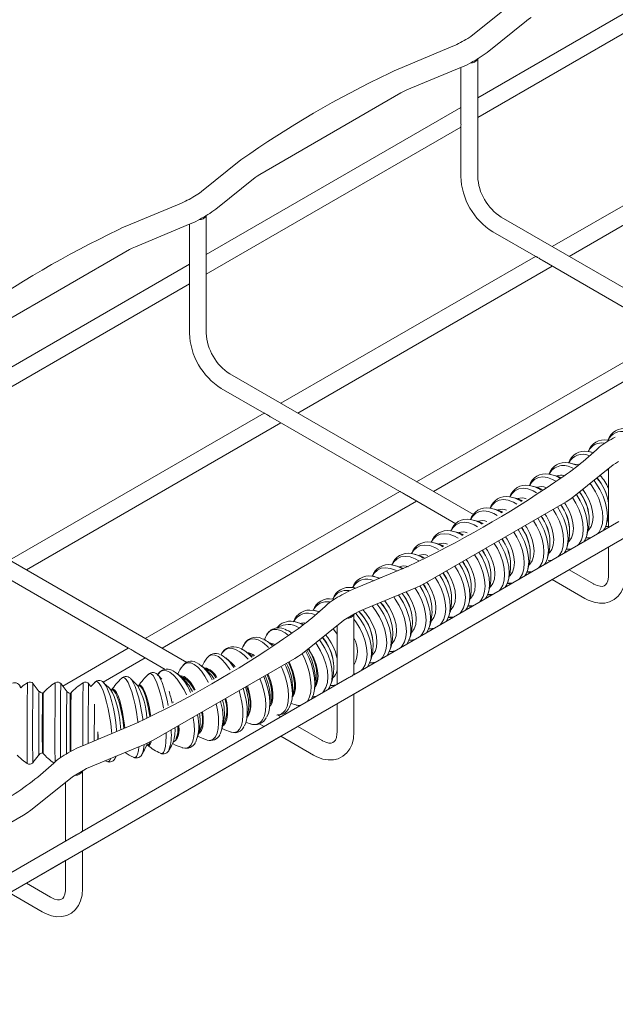
# Model space of a CAD drawing. Units: millimetres. Extents: x 8 to 321, y 10 to 208.
# Drawn here: x 153 to 184, y 89 to 140 of the extents above; entities that cross this region are included whole.
import ezdxf

# ---------------------------------------------------------------- set-up
doc = ezdxf.new("R2010")
doc.units = ezdxf.units.MM

msp = doc.modelspace()

# ---------------------------------------------------------------- linework, layer by layer
at = {"color": 7, "linetype": 'Continuous', "lineweight": 15}
for p, q in [((190, 143.591), (176.737, 135.934)), ((176.737, 134.918), (190, 142.574)), ((178.545, 140.867), (176.49, 139.218)), ((177.228, 138.298), (179.283, 139.946)), ((175.448, 138.618), (172.592, 137.432)), ((85.244, 55.779), (227.571, 137.943)), ((173.044, 136.343), (175.9, 137.529)), ((175.857, 137.511), (175.857, 134.81)), ((176.737, 131.841), (176.737, 137.971)), ((165.385, 131.947), (172.739, 136.193)), ((175.857, 135.426), (162.595, 127.77)), ((193.887, 135.841), (180.625, 128.185)), ((181.505, 127.677), (194.767, 135.333)), ((162.595, 126.754), (175.857, 134.41)), ((175.857, 134.426), (175.857, 131.841)), ((164.402, 132.703), (162.348, 131.054)), ((163.086, 130.133), (165.141, 131.782)), ((161.306, 130.454), (158.45, 129.268)), ((162.595, 123.677), (162.595, 129.807)), ((158.902, 128.179), (161.758, 129.365)), ((161.715, 129.347), (161.715, 126.646)), ((190.735, 122.348), (177.96, 129.724)), ((177.52, 128.961), (179.758, 127.669)), ((151.243, 123.783), (158.597, 128.029)), ((161.715, 127.262), (148.453, 119.606)), ((179.745, 127.677), (166.483, 120.021)), ((180.091, 127.477), (186.83, 123.587)), ((167.363, 119.513), (180.625, 127.169)), ((148.453, 118.59), (161.715, 126.246)), ((161.715, 126.262), (161.715, 123.677)), ((186.816, 123.595), (173.554, 115.939)), ((174.434, 115.431), (187.696, 123.087)), ((176.511, 114.232), (163.818, 121.56)), ((163.378, 120.797), (165.616, 119.505)), ((165.603, 119.513), (152.341, 111.857)), ((153.221, 111.349), (166.483, 119.005)), ((165.949, 119.313), (172.687, 115.423)), ((183.591, 118.096), (183.508, 118.109)), ((182.726, 117.461), (182.576, 117.502)), ((181.744, 115.16), (183.798, 116.808)), ((181.975, 116.858), (181.897, 116.841)), ((183.551, 116.526), (183.509, 116.576)), ((183.551, 116.61), (183.551, 113.547)), ((172.674, 115.431), (159.412, 107.775)), ((160.292, 107.267), (173.554, 114.923)), ((173.02, 115.231), (175.591, 113.747)), ((173.997, 110.647), (181.351, 114.893)), ((161.587, 106.519), (149.676, 113.395)), ((184.086, 113.856), (170.276, 105.883)), ((183.393, 113.597), (183.551, 113.585)), ((181.505, 111.349), (183.551, 112.53)), ((183.551, 112.531), (183.551, 111.072)), ((180.406, 111.827), (180.619, 111.854)), ((173.102, 111.52), (170.246, 110.333)), ((182.768, 110.62), (181.504, 111.349)), ((151.807, 111.149), (158.545, 107.259)), ((170.289, 104.874), (180.625, 110.841)), ((171.64, 110.912), (171.315, 111.001)), ((171.718, 110.945), (171.659, 110.931)), ((180.624, 110.841), (182.328, 109.858)), ((170.375, 110.387), (170.291, 110.41)), ((170.698, 109.244), (173.554, 110.43)), ((169.258, 109.822), (169.176, 109.835)), ((168.434, 109.176), (168.244, 109.228)), ((169.932, 108.831), (170.356, 109.076)), ((170.289, 105.891), (170.289, 109.037)), ((167.602, 106.996), (169.656, 108.644)), ((169.409, 108.446), (169.409, 105.383)), ((158.532, 107.267), (155.112, 105.293)), ((166.03, 107.411), (165.869, 107.542)), ((157.217, 105.492), (159.412, 106.759)), ((158.878, 107.067), (160.456, 106.156)), ((159.855, 102.483), (167.209, 106.729)), ((169.944, 105.692), (156.134, 97.719)), ((160.284, 105.659), (160.062, 105.872)), ((170.289, 105.925), (170.381, 105.944)), ((152.927, 105.206), (152.874, 105.293)), ((153.893, 104.994), (153.582, 105.407)), ((155.341, 104.989), (155.029, 105.403)), ((156.572, 105.272), (156.477, 105.398)), ((156.784, 105.485), (156.572, 105.272)), ((168.133, 104.735), (168.334, 104.762)), ((170.289, 102.908), (170.289, 104.875)), ((160.861, 104.47), (160.876, 104.435)), ((167.363, 103.185), (169.409, 104.366)), ((167.88, 104.519), (167.857, 104.487)), ((169.409, 104.367), (169.409, 102.908)), ((166.482, 103.693), (166.323, 103.785)), ((158.96, 103.356), (156.104, 102.169)), ((165.354, 103.328), (165.602, 103.185)), ((168.626, 102.456), (167.362, 103.185)), ((156.147, 96.71), (166.483, 102.677)), ((166.482, 102.677), (168.186, 101.693)), ((156.556, 101.08), (159.412, 102.266)), ((159.515, 102.284), (159.479, 102.182)), ((157.85, 101.546), (157.903, 101.639)), ((155.789, 100.667), (156.214, 100.912)), ((156.147, 97.727), (156.147, 100.873)), ((153.459, 98.831), (155.514, 100.48)), ((155.267, 100.282), (155.267, 97.219)), ((145.713, 94.319), (153.067, 98.565)), ((155.802, 97.528), (141.992, 89.555)), ((156.147, 94.743), (156.147, 96.71)), ((153.221, 95.021), (155.267, 96.202)), ((155.267, 96.202), (155.267, 94.743)), ((154.484, 94.291), (153.22, 95.021)), ((152.34, 94.513), (154.044, 93.529))]:
    msp.add_line(p, q, dxfattribs=at)
at = {"color": 7, "linetype": 'Continuous', "lineweight": 15, "flags": 128}
for points in [[(179.283, 139.946), (179.389, 140.025), (179.527, 140.112)], [(176.49, 139.218), (176.376, 139.133), (176.215, 139.031)], [(175.9, 137.529), (176.121, 137.627), (176.38, 137.764)], [(172.592, 137.432), (172.379, 137.337), (172.149, 137.215)], [(172.739, 136.193), (172.875, 136.265), (173.044, 136.343)], [(165.141, 131.782), (165.247, 131.861), (165.385, 131.947)], [(162.348, 131.054), (162.234, 130.969), (162.073, 130.867)], [(158.45, 129.268), (158.237, 129.173), (158.007, 129.051)], [(161.758, 129.365), (161.979, 129.463), (162.238, 129.6)], [(158.597, 128.029), (158.732, 128.101), (158.902, 128.179)], [(182.726, 117.461), (182.617, 117.493), (182.485, 117.518)], [(183.798, 116.808), (183.912, 116.893), (184.074, 116.995)], [(181.917, 116.811), (181.915, 116.812), (181.552, 116.911)], [(180.81, 115.967), (180.643, 116.057), (180.378, 116.152), (180.127, 116.185), (179.898, 116.153), (179.699, 116.059), (179.537, 115.904), (179.438, 115.742)], [(181.08, 116.14), (180.891, 116.221), (180.529, 116.32)], [(183.423, 113.659), (183.469, 113.844), (183.495, 114.146), (183.469, 114.478), (183.394, 114.827), (183.271, 115.183), (183.105, 115.533), (182.901, 115.865), (182.799, 116.006)], [(179.807, 115.363), (179.619, 115.466), (179.354, 115.561), (179.103, 115.594), (178.874, 115.562), (178.675, 115.468), (178.513, 115.313), (178.414, 115.151)], [(180.098, 115.532), (179.867, 115.63), (179.505, 115.729)], [(182.5, 113.398), (182.525, 113.422), (182.647, 113.596), (182.723, 113.821), (182.749, 114.087), (182.723, 114.383), (182.647, 114.696), (182.525, 115.011), (182.361, 115.316), (182.211, 115.535)], [(182.976, 113.215), (183.042, 113.289), (183.162, 113.498), (183.235, 113.755), (183.26, 114.05), (183.235, 114.374), (183.162, 114.716), (183.042, 115.063), (182.879, 115.405), (182.68, 115.729), (182.597, 115.845)], [(178.783, 114.772), (178.595, 114.875), (178.331, 114.97), (178.079, 115.003), (177.851, 114.971), (177.652, 114.877), (177.489, 114.722), (177.39, 114.56)], [(179.074, 114.941), (178.843, 115.039), (178.481, 115.138)], [(181.351, 114.893), (181.542, 115.011), (181.744, 115.16)], [(181.952, 112.624), (182.018, 112.698), (182.138, 112.907), (182.212, 113.164), (182.236, 113.459), (182.212, 113.783), (182.138, 114.125), (182.018, 114.472), (181.856, 114.814), (181.676, 115.11)], [(182.399, 113.068), (182.446, 113.253), (182.471, 113.555), (182.446, 113.887), (182.37, 114.236), (182.247, 114.592), (182.081, 114.942), (181.881, 115.269)], [(177.759, 114.181), (177.571, 114.284), (177.307, 114.379), (177.056, 114.412), (176.827, 114.38), (176.628, 114.286), (176.466, 114.131), (176.366, 113.969)], [(178.05, 114.35), (177.82, 114.448), (177.457, 114.547)], [(180.928, 112.033), (180.994, 112.107), (181.114, 112.316), (181.188, 112.573), (181.213, 112.868), (181.188, 113.192), (181.114, 113.534), (180.994, 113.881), (180.832, 114.223), (180.667, 114.497)], [(181.375, 112.477), (181.422, 112.662), (181.447, 112.964), (181.422, 113.296), (181.346, 113.645), (181.224, 114.001), (181.058, 114.351), (180.891, 114.627)], [(181.476, 112.807), (181.501, 112.831), (181.624, 113.005), (181.699, 113.23), (181.725, 113.496), (181.699, 113.792), (181.624, 114.105), (181.501, 114.42), (181.337, 114.725), (181.262, 114.841)], [(177.027, 113.759), (176.796, 113.857), (176.434, 113.956)], [(179.904, 111.442), (179.97, 111.516), (180.09, 111.725), (180.164, 111.982), (180.189, 112.277), (180.164, 112.601), (180.09, 112.943), (179.97, 113.29), (179.808, 113.632), (179.643, 113.906)], [(180.351, 111.886), (180.398, 112.071), (180.423, 112.373), (180.398, 112.705), (180.323, 113.054), (180.2, 113.41), (180.034, 113.76), (179.868, 114.036)], [(180.452, 112.216), (180.477, 112.24), (180.6, 112.414), (180.675, 112.639), (180.701, 112.905), (180.675, 113.201), (180.6, 113.514), (180.477, 113.829), (180.314, 114.134), (180.238, 114.25)], [(183.523, 113.989), (183.549, 114.013), (183.551, 114.015)], [(176.735, 113.59), (176.548, 113.693), (176.283, 113.788), (176.032, 113.821), (175.803, 113.789), (175.604, 113.695), (175.442, 113.54), (175.343, 113.378)], [(176.003, 113.168), (175.772, 113.266), (175.41, 113.365)], [(179.328, 111.295), (179.374, 111.48), (179.4, 111.782), (179.374, 112.114), (179.299, 112.463), (179.176, 112.819), (179.01, 113.169), (178.844, 113.445)], [(179.428, 111.625), (179.454, 111.649), (179.576, 111.823), (179.652, 112.048), (179.677, 112.314), (179.652, 112.61), (179.576, 112.923), (179.454, 113.238), (179.29, 113.543), (179.214, 113.659)], [(183.283, 113.391), (183.355, 113.499), (183.423, 113.674)], [(183.417, 113.602), (183.475, 113.6), (183.551, 113.603)], [(175.712, 112.999), (175.524, 113.102), (175.259, 113.197), (175.008, 113.23), (174.779, 113.198), (174.58, 113.104), (174.418, 112.949), (174.319, 112.787)], [(178.304, 110.704), (178.351, 110.889), (178.376, 111.191), (178.351, 111.523), (178.275, 111.872), (178.152, 112.228), (177.986, 112.578), (177.82, 112.854)], [(178.405, 111.034), (178.43, 111.058), (178.552, 111.232), (178.628, 111.457), (178.654, 111.723), (178.628, 112.019), (178.552, 112.332), (178.43, 112.647), (178.266, 112.952), (178.19, 113.068)], [(178.881, 110.851), (178.947, 110.925), (179.067, 111.134), (179.14, 111.391), (179.165, 111.686), (179.14, 112.01), (179.067, 112.352), (178.947, 112.699), (178.784, 113.041), (178.619, 113.315)], [(182.259, 112.8), (182.331, 112.908), (182.399, 113.083)], [(182.369, 113.006), (182.58, 112.99), (182.593, 112.993)], [(182.393, 113.011), (182.451, 113.009), (182.666, 113.036)], [(174.688, 112.408), (174.5, 112.511), (174.236, 112.606), (173.984, 112.639), (173.756, 112.607), (173.557, 112.513), (173.394, 112.358), (173.295, 112.196)], [(174.979, 112.577), (174.748, 112.675), (174.386, 112.774)], [(177.381, 110.443), (177.406, 110.467), (177.529, 110.641), (177.604, 110.866), (177.63, 111.132), (177.604, 111.428), (177.529, 111.741), (177.406, 112.056), (177.242, 112.361), (177.167, 112.477)], [(177.857, 110.26), (177.923, 110.334), (178.043, 110.543), (178.117, 110.8), (178.141, 111.095), (178.117, 111.419), (178.043, 111.761), (177.923, 112.108), (177.761, 112.45), (177.595, 112.724)], [(181.236, 112.209), (181.308, 112.317), (181.375, 112.492)], [(181.346, 112.415), (181.557, 112.399), (181.569, 112.402)], [(181.37, 112.42), (181.428, 112.418), (181.643, 112.445)], [(173.664, 111.817), (173.476, 111.92), (173.212, 112.015), (172.961, 112.048), (172.732, 112.016), (172.533, 111.922), (172.371, 111.767), (172.271, 111.605)], [(173.955, 111.986), (173.725, 112.084), (173.362, 112.183)], [(176.357, 109.852), (176.382, 109.876), (176.505, 110.05), (176.58, 110.275), (176.606, 110.541), (176.58, 110.837), (176.505, 111.15), (176.382, 111.465), (176.219, 111.77), (176.143, 111.886)], [(176.833, 109.669), (176.899, 109.743), (177.019, 109.952), (177.093, 110.209), (177.118, 110.504), (177.093, 110.828), (177.019, 111.17), (176.899, 111.517), (176.737, 111.859), (176.572, 112.133)], [(177.28, 110.113), (177.327, 110.298), (177.352, 110.6), (177.327, 110.932), (177.251, 111.281), (177.129, 111.637), (176.963, 111.987), (176.796, 112.263)], [(180.212, 111.618), (180.284, 111.726), (180.352, 111.901)], [(172.538, 111.286), (172.453, 111.329), (172.188, 111.424), (171.937, 111.457), (171.708, 111.425), (171.509, 111.331), (171.347, 111.176), (171.248, 111.014)], [(172.867, 111.422), (172.701, 111.493), (172.339, 111.592)], [(175.809, 109.078), (175.875, 109.152), (175.995, 109.361), (176.069, 109.618), (176.094, 109.913), (176.069, 110.237), (175.995, 110.579), (175.875, 110.926), (175.713, 111.268), (175.548, 111.542)], [(176.256, 109.522), (176.303, 109.707), (176.328, 110.009), (176.303, 110.341), (176.228, 110.69), (176.105, 111.046), (175.939, 111.396), (175.773, 111.672)], [(179.188, 111.027), (179.26, 111.135), (179.328, 111.31)], [(171.612, 110.901), (171.356, 110.992), (171.224, 111.017)], [(174.786, 108.487), (174.852, 108.561), (174.972, 108.77), (175.045, 109.027), (175.07, 109.322), (175.045, 109.646), (174.972, 109.988), (174.852, 110.335), (174.689, 110.677), (174.524, 110.951)], [(175.233, 108.931), (175.279, 109.116), (175.305, 109.418), (175.279, 109.75), (175.204, 110.099), (175.081, 110.455), (174.915, 110.805), (174.749, 111.081)], [(175.333, 109.261), (175.359, 109.285), (175.481, 109.459), (175.557, 109.684), (175.582, 109.95), (175.557, 110.246), (175.481, 110.559), (175.359, 110.874), (175.195, 111.179), (175.119, 111.295)], [(179.298, 111.233), (179.509, 111.217), (179.521, 111.22)], [(179.322, 111.238), (179.38, 111.236), (179.595, 111.263)], [(182.328, 109.858), (182.494, 109.771), (182.808, 109.655), (183.091, 109.606), (183.359, 109.613), (183.609, 109.673), (183.852, 109.796), (184.054, 109.969), (184.213, 110.183), (184.33, 110.435), (184.403, 110.725), (184.431, 111.072)], [(183.551, 111.072), (183.546, 110.959), (183.515, 110.776), (183.463, 110.644), (183.402, 110.56), (183.331, 110.51), (183.237, 110.484), (183.117, 110.488), (182.967, 110.526), (182.791, 110.607), (182.768, 110.62)], [(170.246, 110.333), (170.025, 110.235), (169.766, 110.098)], [(170.379, 110.389), (170.332, 110.401), (170.2, 110.426)], [(173.762, 107.896), (173.828, 107.97), (173.948, 108.179), (174.022, 108.436), (174.046, 108.731), (174.022, 109.055), (173.948, 109.397), (173.828, 109.744), (173.666, 110.086), (173.476, 110.397)], [(173.554, 110.43), (173.767, 110.525), (173.997, 110.647)], [(174.209, 108.34), (174.256, 108.525), (174.281, 108.827), (174.256, 109.159), (174.18, 109.508), (174.057, 109.864), (173.891, 110.214), (173.715, 110.505)], [(174.31, 108.67), (174.335, 108.694), (174.457, 108.868), (174.533, 109.093), (174.559, 109.359), (174.533, 109.655), (174.457, 109.968), (174.335, 110.283), (174.171, 110.588), (174.095, 110.704)], [(178.164, 110.436), (178.236, 110.544), (178.304, 110.719)], [(178.274, 110.642), (178.485, 110.626), (178.498, 110.629)], [(178.298, 110.647), (178.356, 110.645), (178.571, 110.672)], [(172.738, 107.305), (172.804, 107.379), (172.924, 107.588), (172.998, 107.845), (173.023, 108.14), (172.998, 108.464), (172.924, 108.806), (172.804, 109.153), (172.642, 109.495), (172.443, 109.819), (172.36, 109.934)], [(173.185, 107.749), (173.232, 107.934), (173.257, 108.236), (173.232, 108.568), (173.156, 108.917), (173.034, 109.273), (172.868, 109.623), (172.664, 109.955), (172.606, 110.036)], [(173.286, 108.079), (173.311, 108.103), (173.434, 108.277), (173.509, 108.502), (173.535, 108.768), (173.509, 109.064), (173.434, 109.377), (173.311, 109.692), (173.147, 109.997), (173.007, 110.203)], [(177.141, 109.845), (177.213, 109.953), (177.28, 110.128)], [(177.251, 110.051), (177.462, 110.035), (177.474, 110.038)], [(177.275, 110.056), (177.333, 110.054), (177.548, 110.081)], [(171.238, 106.897), (171.264, 106.921), (171.386, 107.095), (171.462, 107.32), (171.487, 107.586), (171.462, 107.882), (171.386, 108.195), (171.264, 108.51), (171.1, 108.815), (170.902, 109.095), (170.752, 109.266)], [(171.714, 106.714), (171.78, 106.788), (171.9, 106.997), (171.974, 107.254), (171.999, 107.549), (171.974, 107.873), (171.9, 108.215), (171.78, 108.562), (171.618, 108.904), (171.419, 109.228), (171.238, 109.468)], [(172.161, 107.158), (172.208, 107.343), (172.233, 107.645), (172.208, 107.977), (172.133, 108.326), (172.01, 108.682), (171.844, 109.032), (171.64, 109.364), (171.486, 109.571)], [(172.262, 107.488), (172.287, 107.512), (172.41, 107.686), (172.485, 107.911), (172.511, 108.177), (172.485, 108.473), (172.41, 108.786), (172.287, 109.101), (172.124, 109.406), (171.926, 109.686), (171.884, 109.736)], [(176.117, 109.254), (176.189, 109.362), (176.257, 109.537)], [(176.227, 109.46), (176.438, 109.444), (176.45, 109.447)], [(176.251, 109.465), (176.309, 109.463), (176.524, 109.49)], [(168.431, 109.174), (168.284, 109.219), (168.152, 109.244)], [(169.656, 108.644), (169.77, 108.729), (169.932, 108.831)], [(170.691, 106.123), (170.757, 106.197), (170.877, 106.406), (170.95, 106.663), (170.975, 106.958), (170.95, 107.282), (170.877, 107.624), (170.757, 107.971), (170.594, 108.313), (170.395, 108.637), (170.289, 108.784)], [(170.356, 109.076), (170.501, 109.154), (170.698, 109.244)], [(171.138, 106.567), (171.184, 106.752), (171.21, 107.054), (171.184, 107.386), (171.109, 107.735), (170.986, 108.091), (170.82, 108.441), (170.616, 108.773), (170.382, 109.075), (170.367, 109.092)], [(175.093, 108.663), (175.165, 108.771), (175.233, 108.946)], [(175.203, 108.869), (175.414, 108.853), (175.426, 108.856)], [(175.227, 108.874), (175.285, 108.872), (175.5, 108.899)], [(165.74, 107.954), (165.771, 108.005), (165.906, 108.15), (166.072, 108.23), (166.263, 108.244), (166.474, 108.19), (166.697, 108.07), (166.88, 107.929)], [(167.619, 108.523), (167.582, 108.538), (167.22, 108.637)], [(167.704, 108.591), (167.683, 108.589), (167.564, 108.567)], [(169.409, 107.991), (169.372, 108.046), (169.198, 108.277)], [(174.069, 108.072), (174.141, 108.18), (174.209, 108.355)], [(174.179, 108.278), (174.39, 108.262), (174.403, 108.265)], [(174.203, 108.283), (174.261, 108.281), (174.476, 108.308)], [(164.564, 107.461), (164.595, 107.512), (164.729, 107.656), (164.895, 107.737), (165.087, 107.75), (165.298, 107.696), (165.521, 107.577), (165.748, 107.395), (165.843, 107.302)], [(165.737, 107.938), (165.675, 107.833), (165.614, 107.69)], [(173.046, 107.481), (173.118, 107.589), (173.185, 107.764)], [(173.18, 107.692), (173.238, 107.69), (173.453, 107.717)], [(163.387, 106.967), (163.418, 107.018), (163.553, 107.163), (163.719, 107.243), (163.911, 107.257), (164.122, 107.203), (164.344, 107.083), (164.571, 106.902), (164.777, 106.687)], [(164.561, 107.445), (164.499, 107.34), (164.437, 107.196)], [(165.889, 107.541), (166.071, 107.493), (166.127, 107.466)], [(165.982, 107.473), (166.04, 107.451), (166.074, 107.436)], [(165.985, 107.468), (166.047, 107.444), (166.07, 107.434)], [(168.279, 105.257), (168.315, 105.322), (168.39, 105.547), (168.416, 105.813), (168.39, 106.109), (168.315, 106.422), (168.192, 106.737), (168.029, 107.042), (167.899, 107.234)], [(167.917, 107.249), (167.972, 107.156), (168.12, 106.859), (168.238, 106.546), (168.32, 106.233), (168.362, 105.933), (168.362, 105.661), (168.32, 105.43), (168.26, 105.287)], [(168.643, 104.941), (168.709, 105.015), (168.829, 105.224), (168.903, 105.481), (168.928, 105.776), (168.903, 106.1), (168.829, 106.442), (168.709, 106.789), (168.547, 107.131), (168.348, 107.455), (168.285, 107.544)], [(169.09, 105.385), (169.137, 105.57), (169.162, 105.872), (169.137, 106.204), (169.061, 106.553), (168.939, 106.909), (168.773, 107.259), (168.569, 107.591), (168.486, 107.705)], [(173.156, 107.687), (173.367, 107.671), (173.379, 107.674)], [(162.631, 106.752), (162.737, 106.858), (162.881, 106.915), (163.045, 106.904), (163.224, 106.824), (163.412, 106.678), (163.602, 106.472), (163.787, 106.212), (163.831, 106.141)], [(163.965, 106.444), (163.931, 106.479), (163.61, 106.761)], [(164.981, 106.805), (164.923, 106.861), (164.692, 107.049)], [(164.806, 106.98), (164.863, 106.958), (165.054, 106.847)], [(164.815, 106.972), (164.87, 106.951), (165.052, 106.846)], [(167.209, 106.729), (167.4, 106.847), (167.602, 106.996)], [(167.588, 106.986), (167.725, 106.698), (167.864, 106.335), (167.968, 105.969), (168.032, 105.614), (168.056, 105.28), (168.038, 104.98), (167.978, 104.723), (167.88, 104.519)], [(167.768, 107.129), (167.769, 107.126), (167.935, 106.785), (168.071, 106.43), (168.172, 106.073), (168.236, 105.725), (168.259, 105.399), (168.241, 105.105), (168.183, 104.855), (168.086, 104.655)], [(172.022, 106.89), (172.094, 106.998), (172.162, 107.173)], [(172.132, 107.096), (172.343, 107.08), (172.355, 107.083)], [(172.156, 107.101), (172.214, 107.099), (172.429, 107.126)], [(161.366, 106.344), (161.472, 106.45), (161.617, 106.507), (161.781, 106.496), (161.96, 106.416), (162.148, 106.271), (162.338, 106.064), (162.523, 105.804), (162.698, 105.499), (162.703, 105.49)], [(162.701, 106.037), (162.667, 106.072), (162.345, 106.353)], [(163.965, 106.448), (164.039, 106.37), (164.101, 106.297)], [(166.498, 106.318), (166.549, 106.205), (166.688, 105.842), (166.791, 105.476), (166.856, 105.12), (166.88, 104.786), (166.862, 104.486), (166.802, 104.23), (166.703, 104.025)], [(166.695, 106.432), (166.759, 106.292), (166.895, 105.937), (166.996, 105.579), (167.059, 105.232), (167.083, 104.905), (167.065, 104.612), (167.007, 104.361), (166.91, 104.162)], [(166.865, 106.53), (166.943, 106.366), (167.062, 106.051), (167.144, 105.735), (167.186, 105.433), (167.186, 105.16), (167.144, 104.927), (167.061, 104.746)], [(166.866, 106.531), (166.944, 106.366), (167.062, 106.053), (167.144, 105.739), (167.186, 105.44), (167.186, 105.168), (167.144, 104.937), (167.062, 104.757)], [(166.911, 106.557), (166.991, 106.387), (167.112, 106.066), (167.196, 105.745), (167.239, 105.437), (167.239, 105.159), (167.196, 104.922), (167.112, 104.737)], [(170.998, 106.299), (171.07, 106.407), (171.138, 106.582)], [(171.108, 106.505), (171.319, 106.489), (171.331, 106.492)], [(171.132, 106.51), (171.19, 106.508), (171.405, 106.535)], [(158.197, 105.709), (158.245, 105.736), (158.329, 105.718), (158.421, 105.63), (158.517, 105.474), (158.615, 105.257), (158.712, 104.984), (158.803, 104.666), (158.887, 104.314), (158.959, 103.938), (159.018, 103.553), (159.04, 103.383)], [(158.651, 105.679), (158.699, 105.626), (158.793, 105.474), (158.889, 105.261), (158.983, 104.995), (159.073, 104.684), (159.154, 104.34), (159.225, 103.973), (159.283, 103.597), (159.293, 103.521)], [(159.598, 105.919), (159.647, 105.946), (159.73, 105.928), (159.822, 105.84), (159.918, 105.685), (160.016, 105.467), (160.113, 105.195), (160.204, 104.877), (160.288, 104.524), (160.36, 104.149), (160.362, 104.138)], [(160.052, 105.89), (160.1, 105.837), (160.194, 105.685), (160.29, 105.472), (160.384, 105.206), (160.474, 104.895), (160.555, 104.55), (160.609, 104.281)], [(160.1, 105.929), (160.073, 105.895), (160.054, 105.866)], [(160.102, 105.936), (160.208, 106.042), (160.352, 106.1), (160.517, 106.088), (160.696, 106.008), (160.883, 105.863), (161.073, 105.656), (161.259, 105.396), (161.434, 105.091), (161.559, 104.829)], [(161.437, 105.629), (161.403, 105.664), (161.081, 105.945)], [(161.212, 105.785), (161.262, 105.785), (161.412, 105.737), (161.572, 105.622), (161.736, 105.446), (161.894, 105.215), (161.976, 105.07)], [(161.232, 105.833), (161.285, 105.833), (161.439, 105.784), (161.603, 105.667), (161.771, 105.486), (161.933, 105.249), (162.02, 105.096)], [(165.387, 105.677), (165.511, 105.348), (165.615, 104.982), (165.68, 104.627), (165.704, 104.293), (165.685, 103.993), (165.626, 103.736), (165.527, 103.532)], [(165.585, 105.791), (165.718, 105.443), (165.82, 105.086), (165.883, 104.738), (165.906, 104.412), (165.888, 104.119), (165.83, 103.868), (165.734, 103.668)], [(165.758, 105.891), (165.767, 105.872), (165.885, 105.557), (165.968, 105.242), (166.01, 104.94), (166.01, 104.667), (165.968, 104.434), (165.885, 104.253)], [(165.759, 105.892), (165.768, 105.872), (165.886, 105.56), (165.968, 105.246), (166.01, 104.946), (166.009, 104.675), (165.967, 104.444), (165.885, 104.264)], [(165.804, 105.918), (165.815, 105.893), (165.936, 105.573), (166.02, 105.251), (166.063, 104.944), (166.063, 104.665), (166.019, 104.428), (165.935, 104.244)], [(168.244, 105.162), (168.259, 105.281), (168.278, 105.683)], [(153.28, 105.467), (153.058, 105.318), (152.927, 105.206)], [(156.796, 105.498), (156.844, 105.525), (156.928, 105.507), (157.019, 105.419), (157.116, 105.264), (157.214, 105.046), (157.311, 104.774), (157.402, 104.456), (157.486, 104.103), (157.558, 103.728), (157.617, 103.343), (157.661, 102.961), (157.673, 102.821)], [(157.25, 105.469), (157.297, 105.416), (157.392, 105.264), (157.488, 105.051), (157.582, 104.785), (157.672, 104.474), (157.753, 104.129), (157.824, 103.763), (157.882, 103.386), (157.924, 103.013), (157.932, 102.929)], [(157.62, 105.087), (157.511, 105.21), (157.26, 105.451)], [(159.021, 105.298), (158.912, 105.421), (158.661, 105.662)], [(159.066, 105.297), (159.081, 105.315), (159.149, 105.34), (159.227, 105.291), (159.311, 105.171), (159.397, 104.985), (159.482, 104.742), (159.562, 104.454), (159.632, 104.134), (159.689, 103.797), (159.695, 103.754)], [(159.081, 105.303), (159.11, 105.305), (159.187, 105.256), (159.269, 105.139), (159.354, 104.956), (159.437, 104.718), (159.515, 104.435), (159.584, 104.121), (159.641, 103.79), (159.65, 103.727)], [(159.111, 105.296), (159.118, 105.295), (159.194, 105.248), (159.276, 105.13), (159.36, 104.949), (159.443, 104.713), (159.521, 104.432), (159.589, 104.12), (159.645, 103.791), (159.654, 103.73)], [(164.519, 105.176), (164.594, 104.913), (164.671, 104.55), (164.717, 104.202), (164.728, 103.88), (164.705, 103.595), (164.649, 103.357), (164.576, 103.198)], [(164.69, 105.275), (164.76, 105.079), (164.844, 104.758), (164.886, 104.45), (164.886, 104.172), (164.843, 103.935), (164.759, 103.75)], [(164.747, 105.307), (164.798, 105.136), (164.871, 104.815), (164.91, 104.509), (164.914, 104.232), (164.883, 103.995), (164.819, 103.811), (164.755, 103.718)], [(167.068, 104.669), (167.083, 104.787), (167.101, 105.19)], [(168.951, 105.117), (169.023, 105.225), (169.09, 105.4)], [(169.061, 105.323), (169.272, 105.307), (169.284, 105.31)], [(169.085, 105.328), (169.143, 105.326), (169.358, 105.353)], [(154.071, 104.91), (153.965, 104.95), (153.896, 105.003)], [(154.089, 104.937), (154.083, 104.931), (154.055, 104.92)], [(155.518, 104.906), (155.413, 104.946), (155.344, 104.999)], [(155.51, 104.726), (155.508, 104.539), (155.505, 104.296), (155.503, 104.009), (155.502, 103.691), (155.5, 103.358), (155.5, 103.025), (155.499, 102.708), (155.499, 102.42), (155.5, 102.177), (155.501, 101.988), (155.503, 101.864), (155.503, 101.864)], [(155.537, 104.932), (155.531, 104.927), (155.503, 104.916)], [(157.607, 105.108), (157.626, 105.086), (157.712, 104.947), (157.799, 104.747), (157.884, 104.493), (157.963, 104.197), (158.032, 103.872), (158.089, 103.531), (158.131, 103.191), (158.146, 103.017)], [(157.664, 105.087), (157.68, 105.105), (157.748, 105.129), (157.826, 105.08), (157.91, 104.96), (157.996, 104.775), (158.081, 104.532), (158.161, 104.244), (158.231, 103.924), (158.288, 103.586), (158.33, 103.248), (158.344, 103.1)], [(157.68, 105.093), (157.709, 105.094), (157.785, 105.046), (157.868, 104.928), (157.953, 104.746), (158.036, 104.508), (158.114, 104.225), (158.183, 103.911), (158.239, 103.579), (158.281, 103.247), (158.296, 103.08)], [(157.71, 105.086), (157.717, 105.085), (157.793, 105.037), (157.875, 104.92), (157.959, 104.739), (158.042, 104.502), (158.12, 104.221), (158.188, 103.909), (158.244, 103.58), (158.285, 103.25), (158.3, 103.082)], [(163.606, 104.649), (163.657, 104.411), (163.697, 104.097), (163.702, 103.812), (163.67, 103.569), (163.604, 103.38), (163.506, 103.254), (163.46, 103.223)], [(164.305, 105.052), (164.366, 104.831), (164.446, 104.46), (164.492, 104.104), (164.503, 103.775), (164.48, 103.483), (164.423, 103.24), (164.333, 103.053), (164.214, 102.929), (164.069, 102.871), (163.905, 102.882), (163.874, 102.892)], [(165.892, 104.175), (165.907, 104.294), (165.925, 104.697)], [(168.113, 104.726), (168.248, 104.717), (168.26, 104.719)], [(163.116, 104.366), (163.181, 104.053), (163.228, 103.696), (163.239, 103.367), (163.216, 103.076), (163.158, 102.832), (163.068, 102.645), (162.949, 102.521), (162.805, 102.463), (162.641, 102.475), (162.61, 102.484)], [(166.992, 104.399), (167.175, 104.33), (167.265, 104.309)], [(167.256, 104.312), (167.33, 104.288), (167.498, 104.279)], [(167.497, 104.279), (167.387, 104.28), (167.274, 104.301)], [(161.912, 103.671), (161.917, 103.645), (161.963, 103.289), (161.975, 102.959), (161.952, 102.668), (161.894, 102.425), (161.804, 102.237), (161.685, 102.113), (161.541, 102.056), (161.376, 102.067), (161.345, 102.076)], [(162.401, 103.953), (162.433, 103.689), (162.437, 103.404), (162.406, 103.161), (162.339, 102.973), (162.242, 102.846), (162.196, 102.815)], [(164.671, 103.445), (164.746, 103.744), (164.78, 103.936)], [(161.171, 103.243), (161.173, 102.996), (161.141, 102.754), (161.075, 102.565), (160.977, 102.439), (160.889, 102.389)], [(161.117, 103.212), (161.118, 103.068), (161.106, 102.823), (161.077, 102.632), (161.031, 102.504), (160.971, 102.445)], [(162.142, 102.63), (162.218, 102.928), (162.251, 103.121)], [(163.406, 103.037), (163.482, 103.336), (163.516, 103.529)], [(164.658, 103.405), (164.822, 103.343), (164.913, 103.322)], [(156.947, 102.903), (156.947, 102.703), (156.947, 102.52)], [(156.947, 102.831), (156.954, 102.713), (156.961, 102.525)], [(160.496, 102.854), (160.499, 102.68), (160.49, 102.383), (160.463, 102.137), (160.419, 101.949), (160.36, 101.826), (160.287, 101.773), (160.219, 101.782)], [(162.155, 102.682), (162.289, 102.609), (162.598, 102.492)], [(163.42, 103.089), (163.554, 103.017), (163.862, 102.9)], [(168.186, 101.693), (168.352, 101.607), (168.666, 101.491), (168.949, 101.442), (169.217, 101.449), (169.467, 101.509), (169.71, 101.632), (169.911, 101.805), (170.071, 102.019), (170.188, 102.271), (170.261, 102.561), (170.289, 102.908)], [(169.409, 102.908), (169.404, 102.794), (169.373, 102.612), (169.321, 102.48), (169.26, 102.396), (169.189, 102.346), (169.095, 102.32), (168.975, 102.324), (168.824, 102.362), (168.649, 102.443), (168.626, 102.456)], [(156.104, 102.169), (155.883, 102.071), (155.624, 101.934)], [(159.086, 102.13), (159.062, 101.926), (159.018, 101.738), (158.959, 101.616), (158.886, 101.562), (158.818, 101.572)], [(159.251, 101.756), (159.373, 101.97), (159.478, 102.191)], [(159.412, 102.266), (159.625, 102.361), (159.855, 102.483)], [(159.657, 102.359), (159.625, 102.283), (159.565, 102.223), (159.519, 102.223)], [(159.718, 102.383), (159.673, 102.262), (159.612, 102.201), (159.539, 102.213), (159.528, 102.22)], [(159.659, 102.363), (159.63, 102.294), (159.57, 102.234)], [(160.652, 101.967), (160.774, 102.181), (160.879, 102.402)], [(160.833, 102.305), (161.025, 102.202), (161.334, 102.084)], [(160.87, 102.372), (160.883, 102.388), (160.927, 102.419)], [(152.732, 101.691), (152.993, 101.452), (153.259, 101.264)], [(153.562, 101.317), (153.768, 101.567), (153.882, 101.728)], [(157.888, 101.633), (157.881, 101.613), (157.843, 101.523)], [(156.214, 100.912), (156.359, 100.99), (156.556, 101.08)], [(157.332, 101.402), (157.334, 101.401), (157.403, 101.372)], [(157.614, 101.519), (157.558, 101.405), (157.485, 101.352), (157.417, 101.361)], [(155.514, 100.48), (155.628, 100.565), (155.789, 100.667)], [(153.067, 98.565), (153.257, 98.683), (153.459, 98.831)], [(154.044, 93.529), (154.21, 93.443), (154.524, 93.326), (154.807, 93.278), (155.075, 93.285), (155.324, 93.345), (155.567, 93.468), (155.769, 93.641), (155.928, 93.855), (156.045, 94.107), (156.119, 94.397), (156.147, 94.743)], [(155.267, 94.743), (155.262, 94.63), (155.231, 94.448), (155.179, 94.316), (155.118, 94.232), (155.047, 94.182), (154.953, 94.156), (154.833, 94.16), (154.682, 94.198), (154.507, 94.279), (154.484, 94.291)]]:
    msp.add_lwpolyline(points, dxfattribs=at)
at = {"color": 7, "linetype": 'Continuous', "lineweight": 15}
for centre, radius, start, end in [((173.145, 143.815), 5.684, 293.9024, 302.6889), ((173.636, 143.071), 5.974, 297.3441, 306.9637), ((176.38, 138.138), 0.393, 265.7775, 334.5941), ((193.894, 90.979), 51.094, 115.1877, 125.2534), ((179.39, 131.961), 3.534, 181.9393, 238.0613), ((179.389, 131.96), 2.654, 182.5704, 237.429), ((159.003, 135.65), 5.683, 293.9009, 302.6897), ((162.237, 129.974), 0.393, 265.7782, 334.5936), ((159.494, 134.907), 5.974, 297.3442, 306.9637), ((179.756, 82.808), 51.102, 115.1885, 125.2526), ((165.248, 123.797), 3.534, 181.9394, 238.0608), ((165.247, 123.796), 2.654, 182.5705, 237.429), ((184.367, 117.82), 0.888, 79.0324, 161.8041), ((184.231, 117.785), 0.769, 73.646, 155.2967), ((183.343, 117.229), 0.888, 79.0327, 161.8039), ((186.651, 112.956), 5.973, 117.3435, 126.9645), ((172.305, 128.993), 15.574, 302.8873, 313.6753), ((182.319, 116.638), 0.888, 79.0333, 161.8028), ((183.199, 117.203), 0.757, 79.9614, 155.6567), ((182.208, 116.561), 0.809, 66.5806, 153.353), ((181.295, 116.047), 0.888, 79.0336, 161.8028), ((181.212, 115.935), 0.85, 55.3384, 152.0631), ((181.255, 115.528), 1.414, 63.2626, 81.6381), ((180.272, 115.456), 0.888, 79.0317, 161.8048), ((180.209, 114.847), 1.507, 56.6559, 81.2905), ((181.062, 115.535), 0.74, 77.2605, 104.7795), ((181.006, 114.437), 2.577, 9.0586, 41.0089), ((181.07, 114.474), 2.51, 8.812, 41.3237), ((180.995, 114.427), 2.811, 24.6151, 40.8468), ((149.448, 161.614), 55.398, 295.276, 304.4191), ((179.248, 114.865), 0.888, 79.0333, 161.8028), ((179.182, 114.242), 1.521, 55.6736, 81.2378), ((180.041, 114.912), 0.771, 71.2248, 104.4061), ((178.224, 114.274), 0.888, 79.0345, 161.802), ((178.158, 113.651), 1.521, 55.6719, 81.2393), ((179.017, 114.321), 0.771, 71.2257, 104.4037), ((180.092, 113.895), 2.459, 5.79, 37.6449), ((180.162, 113.936), 2.386, 4.9304, 37.9024), ((177.2, 113.683), 0.888, 79.0332, 161.8033), ((177.134, 113.06), 1.521, 55.6707, 81.2406), ((177.994, 113.73), 0.771, 71.2241, 104.4053), ((179.094, 113.311), 2.433, 5.6914, 35.6965), ((179.165, 113.351), 2.359, 4.8199, 35.8805), ((176.177, 113.092), 0.888, 79.0317, 161.8048), ((176.111, 112.469), 1.521, 55.6719, 81.2383), ((176.97, 113.139), 0.771, 71.2247, 104.4063), ((178.07, 112.72), 2.433, 5.6909, 35.6972), ((178.141, 112.76), 2.359, 4.8214, 35.8788), ((180.093, 113.917), 2.455, 340.0005, 5.3227), ((181.599, 114.369), 1.954, 338.991, 357.3364), ((175.153, 112.501), 0.888, 79.0333, 161.8028), ((175.087, 111.878), 1.521, 55.6732, 81.2382), ((177.047, 112.129), 2.433, 5.6892, 35.6985), ((177.127, 112.174), 2.348, 4.1837, 35.9219), ((179.069, 113.326), 2.455, 340.0025, 5.3216), ((175.946, 112.548), 0.771, 71.2257, 104.4037), ((176.023, 111.538), 2.433, 5.6909, 35.697), ((176.094, 111.578), 2.359, 4.8203, 35.8801), ((178.045, 112.735), 2.455, 340.0028, 5.3214), ((174.129, 111.91), 0.888, 79.0336, 161.8028), ((174.063, 111.287), 1.521, 55.6711, 81.2402), ((174.922, 111.957), 0.771, 71.2257, 104.4037), ((174.999, 110.947), 2.433, 5.6883, 35.6994), ((175.07, 110.987), 2.359, 4.8214, 35.8792), ((177.021, 112.144), 2.455, 340.0008, 5.3225), ((173.105, 111.319), 0.888, 79.0325, 161.804), ((173.039, 110.696), 1.521, 55.6708, 81.2404), ((173.899, 111.366), 0.771, 71.2247, 104.4063), ((172.082, 110.728), 0.888, 79.0317, 161.8047), ((172.024, 110.138), 1.487, 58.001, 81.3574), ((172.874, 110.781), 0.766, 72.2305, 104.4704), ((173.975, 110.356), 2.433, 5.6917, 35.696), ((174.046, 110.396), 2.359, 4.8203, 35.8799), ((175.998, 111.553), 2.455, 340.0008, 5.3234), ((171.058, 110.137), 0.888, 79.035, 161.8021), ((170.955, 110.05), 0.82, 63.1208, 152.9758), ((172.951, 109.765), 2.433, 5.6904, 35.6975), ((173.022, 109.805), 2.359, 4.8213, 35.8793), ((174.974, 110.962), 2.455, 340.0022, 5.322), ((170.034, 109.546), 0.888, 79.0325, 161.804), ((171.926, 109.173), 2.435, 5.6946, 35.8816), ((171.997, 109.214), 2.36, 4.8234, 36.0671), ((173.95, 110.371), 2.455, 340.0027, 5.3213), ((169.01, 108.955), 0.888, 79.0342, 161.8023), ((172.509, 104.793), 5.973, 117.3435, 126.9649), ((169.891, 109.519), 0.758, 79.3294, 155.6229), ((170.872, 108.575), 2.465, 5.7968, 38.6735), ((170.942, 108.616), 2.392, 4.9404, 38.9134), ((172.926, 109.78), 2.455, 339.9998, 5.3234), ((158.162, 120.83), 15.575, 302.8875, 313.6749), ((167.987, 108.364), 0.888, 79.0322, 161.8038), ((168.868, 108.927), 0.76, 78.3409, 155.5706), ((169.834, 107.982), 2.48, 5.8002, 42.1949), ((169.904, 108.023), 2.407, 4.9476, 42.5384), ((171.902, 109.189), 2.455, 340.0022, 5.322), ((167.881, 108.281), 0.816, 64.3173, 153.1088), ((169.932, 109.203), 0.392, 266.1087, 334.635), ((168.76, 107.371), 2.532, 6.1509, 45.4447), ((168.836, 107.416), 2.451, 4.7177, 45.8927), ((170.878, 108.598), 2.455, 340.0028, 5.3214), ((166.364, 107.626), 0.704, 65.3058, 157.6997), ((166.95, 107.83), 0.836, 77.4004, 144.4755), ((166.872, 107.542), 0.957, 56.8638, 123.965), ((166.236, 107.079), 1.257, 50.3731, 68.8698), ((166.918, 107.237), 1.432, 61.9523, 81.5655), ((169.855, 108.007), 2.455, 340.0032, 5.3208), ((135.3, 153.46), 55.41, 295.277, 304.4181), ((165.187, 107.132), 0.704, 65.3061, 157.6982), ((164.943, 106.374), 1.498, 43.6831, 67.6323), ((166.767, 106.21), 2.475, 5.803, 40.8489), ((166.845, 106.255), 2.393, 4.3236, 41.2416), ((166.735, 106.198), 2.727, 11.2895, 40.4092), ((168.96, 107.096), 1.506, 331.8423, 28.1577), ((164.009, 106.645), 0.699, 64.934, 155.6485), ((163.719, 105.79), 1.599, 38.9295, 67.2989), ((168.831, 107.416), 2.455, 339.9998, 5.3234), ((163.975, 105.64), 1.742, 140.6503, 156.769), ((163.076, 106.461), 0.533, 62.402, 148.4457), ((162.508, 105.386), 1.754, 29.7387, 60.8095), ((164.576, 106.21), 0.849, 51.5962, 80.7357), ((165.209, 105.58), 3.07, 1.6532, 31.3849), ((160.548, 105.646), 0.533, 62.3854, 148.4641), ((162.711, 105.233), 1.741, 140.6482, 156.7726), ((161.812, 106.054), 0.533, 62.3859, 148.4651), ((161.12, 104.82), 1.953, 23.7764, 59.9027), ((162.323, 105.347), 0.859, 25.5624, 79.7589), ((162.34, 105.369), 0.886, 25.0409, 79.8163), ((162.208, 105.245), 1.007, 27.9839, 71.3495), ((164.149, 105.109), 2.954, 1.2854, 27.5258), ((166.783, 106.234), 2.455, 340.0028, 5.3214), ((159.882, 103.733), 2.594, 130.8501, 148.9926), ((158.412, 105.466), 0.324, 32.0017, 136.5772), ((161.283, 103.944), 2.594, 130.8504, 148.9923), ((159.813, 105.676), 0.324, 32.0017, 136.5772), ((159.666, 104.205), 2.229, 19.5165, 58.361), ((160.744, 104.57), 1.328, 22.093, 66.8836), ((161.29, 104.631), 1.993, 31.0595, 44.9622), ((163.024, 104.621), 2.902, 1.2105, 24.7229), ((168.694, 106.245), 0.726, 313.1161, 349.5035), ((152.606, 105.155), 0.312, 10.8759, 112.1245), ((294.83, 103.03), 141.572, 179.10978, 180.71971), ((156.255, 105.265), 2.979, 175.9619, 180.6723), ((153.398, 105.285), 0.22, 34.02, 122.7123), ((290.198, 103.046), 136.655, 179.10248, 180.73245), ((156.228, 105.226), 2.669, 175.704, 180.8419), ((156.043, 103.25), 2.574, 120.7294, 139.2739), ((351.355, 102.79), 196.646, 179.29028, 180.41921), ((157.702, 105.26), 2.979, 175.9597, 180.671), ((154.846, 105.28), 0.22, 34.0237, 122.7129), ((370.485, 102.687), 215.492, 179.33644, 180.30314), ((157.678, 105.221), 2.671, 175.7061, 180.8403), ((157.491, 103.245), 2.574, 120.7301, 139.2731), ((388.77, 102.593), 232.613, 179.35276, 180.09899), ((159.149, 105.256), 2.978, 175.959, 180.6717), ((156.293, 105.276), 0.22, 34.0114, 122.7209), ((384.053, 102.612), 227.612, 179.35412, 180.07616), ((159.126, 105.217), 2.671, 175.7059, 180.8401), ((157.011, 105.255), 0.324, 32.0017, 136.5772), ((159.098, 105.481), 0.179, 232.8042, 275.2599), ((155.578, 103.393), 3.934, 3.6365, 29.2937), ((159.736, 103.99), 2.364, 25.5264, 44.0138), ((161.966, 104.273), 2.838, 352.841, 19.9501), ((268.071, 103.101), 114.208, 179.13483, 180.69998), ((155.597, 104.87), 1.722, 175.0763, 181.4698), ((257.951, 103.119), 103.902, 179.11104, 180.72091), ((155.704, 104.782), 1.649, 175.1675, 181.456), ((155.658, 104.773), 1.596, 175.0692, 181.525), ((261.489, 103.108), 107.403, 179.11554, 180.71273), ((155.842, 104.807), 1.743, 175.2957, 181.356), ((305.616, 102.935), 150.304, 179.2812, 180.44953), ((157.043, 104.865), 1.72, 175.0733, 181.4728), ((157.152, 104.777), 1.649, 175.1675, 181.456), ((157.102, 104.769), 1.593, 175.0662, 181.5346), ((307.201, 102.902), 151.665, 179.29752, 180.38417), ((157.295, 104.802), 1.748, 175.307, 181.35), ((157.697, 105.272), 0.181, 233.0034, 275.061), ((155.279, 103.303), 5.642, 11.2006, 17.7711), ((378.39, 102.661), 221.63, 179.5621, 180.05674), ((160.983, 103.67), 2.489, 339.2866, 19.25), ((160.876, 103.857), 2.663, 352.554, 15.2181), ((162.017, 104.041), 1.648, 333.1668, 20.6159), ((162.025, 104.047), 1.64, 333.3117, 20.5499), ((166.335, 104.422), 0.636, 266.7793, 331.9978), ((159.901, 103.22), 2.304, 338.6635, 14.5092), ((161.09, 103.557), 1.315, 329.4829, 16.2315), ((161.098, 103.563), 1.308, 329.6462, 16.0967), ((159.905, 103.441), 2.371, 351.8298, 10.1652), ((165.129, 103.966), 0.68, 250.6123, 330.329), ((166.272, 104.289), 0.505, 270.1739, 328.5733), ((158.971, 102.981), 1.997, 342.8623, 4.0714), ((159.942, 103.068), 1.187, 334.6294, 7.033), ((164.071, 103.403), 0.541, 252.4697, 333.8774), ((165.083, 103.815), 0.527, 252.085, 327.4351), ((158.437, 102.711), 2.338, 340.8375, 7.1893), ((162.807, 102.995), 0.541, 252.4712, 333.8759), ((158.082, 102.244), 1.269, 336.2831, 359.8554), ((159.6, 102.079), 0.154, 99.1971, 147.7593), ((161.128, 103.98), 2.373, 228.1991, 247.1152), ((161.543, 102.588), 0.541, 252.4705, 333.8748), ((154.077, 101.578), 0.232, 94.3678, 143.5709), ((155.867, 103.276), 2.321, 219.77, 238.3904), ((158.367, 96.629), 5.972, 117.3435, 126.9656), ((157.551, 101.66), 0.326, 240.8061, 343.3369), ((159.447, 103.232), 1.77, 232.332, 248.7245), ((158.952, 101.87), 0.326, 240.8043, 343.3387), ((160.353, 102.081), 0.326, 240.8062, 343.3361), ((144.02, 112.665), 15.575, 302.8873, 313.6752), ((153.387, 101.435), 0.216, 233.1608, 326.1763), ((155.79, 101.039), 0.392, 266.1083, 334.6352)]:
    msp.add_arc(centre, radius, start, end, dxfattribs=at)
for points, knots in [([(175.859, 134.81), (175.858, 134.802), (175.856, 134.76), (175.864, 134.683), (175.866, 134.583), (175.871, 134.499), (175.853, 134.447), (175.859, 134.427), (175.859, 134.426)], [0, 0, 0, 0, 0.055862, 0.332663, 0.602909, 0.837559, 0.989137, 1, 1, 1, 1]), ([(180.091, 127.478), (180.085, 127.482), (180.047, 127.501), (179.984, 127.547), (179.898, 127.598), (179.828, 127.644), (179.775, 127.655), (179.76, 127.67), (179.759, 127.671)], [0, 0, 0, 0, 0.055971, 0.332765, 0.602981, 0.837596, 0.989118, 1, 1, 1, 1]), ([(161.717, 126.646), (161.716, 126.638), (161.714, 126.596), (161.722, 126.519), (161.724, 126.418), (161.729, 126.335), (161.711, 126.283), (161.717, 126.263), (161.717, 126.262)], [0, 0, 0, 0, 0.055846, 0.332663, 0.602897, 0.837565, 0.989127, 1, 1, 1, 1]), ([(165.949, 119.314), (165.943, 119.318), (165.905, 119.337), (165.842, 119.383), (165.756, 119.434), (165.686, 119.48), (165.633, 119.491), (165.618, 119.506), (165.617, 119.507)], [0, 0, 0, 0, 0.055978, 0.332778, 0.602984, 0.837621, 0.989129, 1, 1, 1, 1]), ([(173.02, 115.232), (173.014, 115.236), (172.976, 115.255), (172.913, 115.301), (172.827, 115.352), (172.757, 115.398), (172.704, 115.409), (172.689, 115.423), (172.688, 115.424)], [0, 0, 0, 0, 0.055971, 0.332778, 0.602982, 0.83761, 0.989118, 1, 1, 1, 1]), ([(158.878, 107.068), (158.872, 107.072), (158.834, 107.091), (158.771, 107.137), (158.685, 107.188), (158.615, 107.234), (158.562, 107.245), (158.547, 107.259), (158.546, 107.26)], [0, 0, 0, 0, 0.055975, 0.332773, 0.602989, 0.8376, 0.989132, 1, 1, 1, 1]), ([(170.277, 105.882), (170.276, 105.882), (170.26, 105.879), (170.23, 105.843), (170.162, 105.808), (170.074, 105.757), (169.995, 105.722), (169.953, 105.695), (169.945, 105.69)], [0, 0, 0, 0, 0.00749, 0.127848, 0.331445, 0.610036, 0.92627, 1, 1, 1, 1]), ([(156.135, 97.718), (156.134, 97.718), (156.118, 97.715), (156.088, 97.679), (156.02, 97.644), (155.931, 97.593), (155.853, 97.558), (155.81, 97.531), (155.802, 97.526)], [0, 0, 0, 0, 0.007513, 0.127833, 0.331465, 0.610058, 0.926287, 1, 1, 1, 1])]:
    msp.add_open_spline(points, degree=3, knots=knots, dxfattribs=at)

doc.saveas('drawing.dxf')
